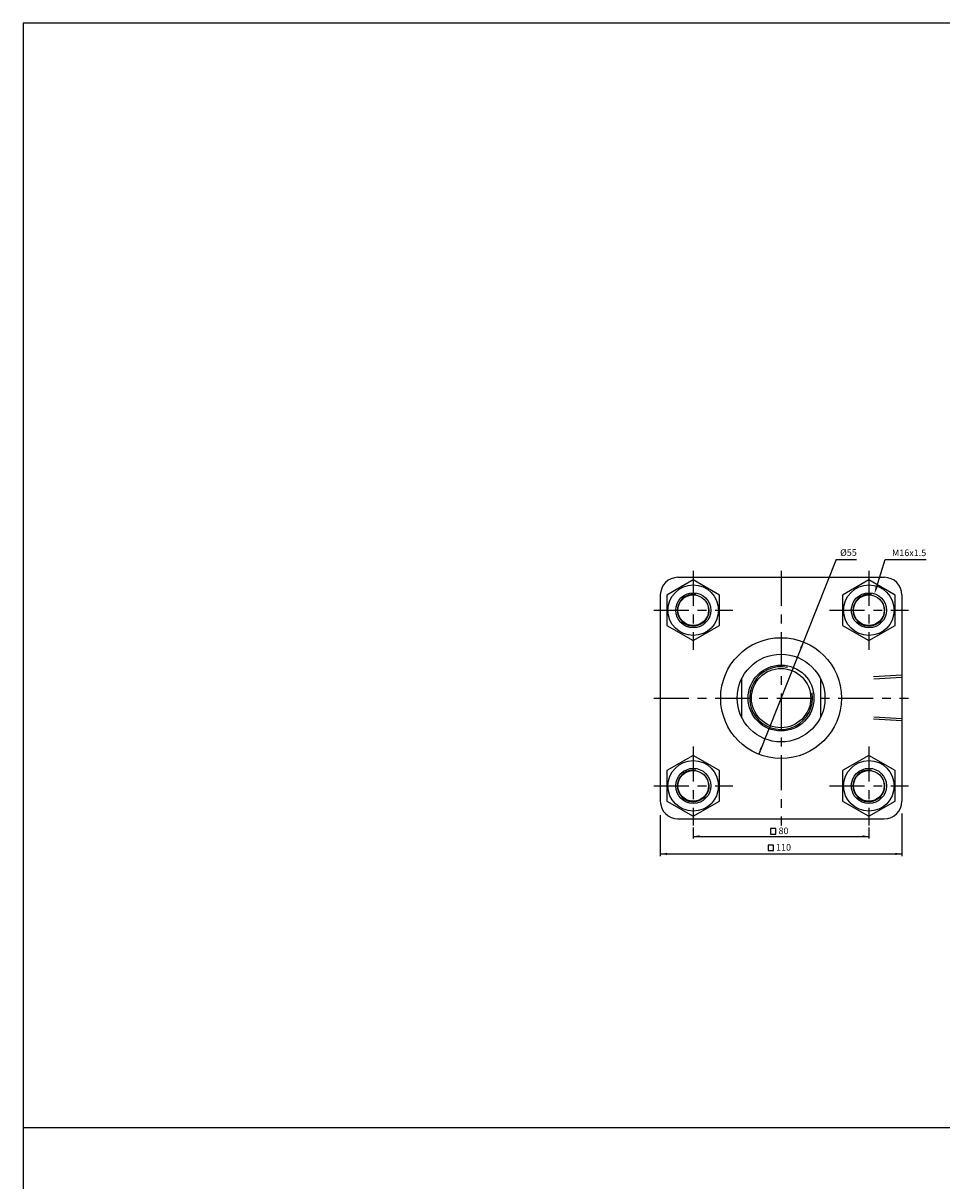
# Model space of a CAD drawing. Units: millimetres. Extents: x -113 to 2962, y 639 to 2875.
# Drawn here: x -113 to 306, y 2348 to 2875 of the extents above; entities that cross this region are included whole.
import ezdxf
from ezdxf.enums import TextEntityAlignment as Align

# ---------------------------------------------------------------- set-up
doc = ezdxf.new("R2010")
doc.units = ezdxf.units.MM
doc.header["$LTSCALE"] = 4
doc.linetypes.add('CENTER', pattern=[7, 4, -1, 1, -1])
doc.linetypes.add('HIDDEN', pattern=[9.525, 6.35, -3.175])
doc.layers.add('AM_7', color=1, linetype='CENTER', lineweight=25)
for name, color, linetype in [('LOGO', 7, 'Continuous'), ('UMCL1', 7, 'Continuous'), ('UMCL2', 5, 'Continuous')]:
    doc.layers.add(name, color=color, linetype=linetype)
doc.styles.add('ROMANSS', font='ROMANSS.SHX', dxfattribs={"bigfont": 'LMP'})

msp = doc.modelspace()

# ---------------------------------------------------------------- linework, layer by layer
at = {"layer": 'AM_7'}
for p, q in [((192.28, 2625.91), (192.28, 2589.94)), ((232.28, 2625.91), (232.28, 2509.91)), ((272.28, 2625.91), (272.28, 2589.94)), ((174.28, 2607.91), (210.24, 2607.91)), ((254.31, 2607.91), (290.28, 2607.91)), ((174.28, 2567.91), (290.28, 2567.91)), ((192.28, 2545.87), (192.28, 2509.91)), ((272.28, 2545.87), (272.28, 2509.91)), ((174.28, 2527.91), (210.24, 2527.91)), ((254.31, 2527.91), (290.28, 2527.91))]:
    msp.add_line(p, q, dxfattribs=at)
at = {"layer": 'LOGO', "color": 4}
msp.add_line((-112.93, 2372.24), (2961.68, 2372.24), dxfattribs=at)
msp.add_lwpolyline([(-112.93, 862.85), (2961.68, 862.85), (2961.68, 2875.35), (-112.93, 2875.35)], close=True, dxfattribs=at)
at = {"layer": 'UMCL1', "linetype": 'Continuous'}
for p, q in [((185.28, 2622.91), (279.28, 2622.91)), ((177.28, 2614.91), (177.28, 2520.91)), ((287.28, 2614.91), (287.28, 2520.91)), ((214.28, 2576.62), (214.28, 2559.19)), ((250.28, 2576.62), (250.28, 2559.19)), ((185.28, 2512.91), (279.28, 2512.91))]:
    msp.add_line(p, q, dxfattribs=at)
at = {"layer": 'UMCL1', "color": 2, "linetype": 'HIDDEN'}
for p, q in [((287.28, 2578.36), (274.4, 2577.55)), ((287.28, 2577.26), (274.58, 2576.46)), ((287.28, 2557.46), (274.4, 2558.26)), ((274.58, 2559.35), (287.28, 2558.56))]:
    msp.add_line(p, q, dxfattribs=at)
at = {"layer": 'UMCL1', "color": 7, "linetype": 'Continuous'}
for points in [[(180.28, 2600.98), (192.28, 2594.06), (204.27, 2600.98), (204.27, 2614.83), (192.28, 2621.76), (180.28, 2614.83)], [(260.28, 2600.98), (272.28, 2594.06), (284.27, 2600.98), (284.27, 2614.83), (272.28, 2621.76), (260.28, 2614.83)], [(180.28, 2520.98), (192.28, 2514.06), (204.27, 2520.98), (204.27, 2534.83), (192.28, 2541.76), (180.28, 2534.83)], [(260.28, 2520.98), (272.28, 2514.06), (284.27, 2520.98), (284.27, 2534.83), (272.28, 2541.76), (260.28, 2534.83)]]:
    msp.add_lwpolyline(points, close=True, dxfattribs=at)
for centre, radius in [((192.28, 2607.91), 11.5), ((192.28, 2607.91), 8), ((272.28, 2607.91), 11.5), ((272.28, 2607.91), 8), ((192.28, 2607.91), 7), ((272.28, 2607.91), 7), ((192.28, 2527.91), 11.5), ((272.28, 2527.91), 11.5), ((192.28, 2527.91), 8), ((192.28, 2527.91), 7), ((272.28, 2527.91), 8), ((272.28, 2527.91), 7)]:
    msp.add_circle(centre, radius, dxfattribs=at)
at = {"layer": 'UMCL1', "linetype": 'Continuous'}
for radius in [27.5, 20, 15, 13.5]:
    msp.add_circle((232.28, 2567.91), radius, dxfattribs=at)
for centre, start, end in [((185.28, 2614.91), 90, 180), ((279.28, 2614.91), 0, 90), ((185.28, 2520.91), 180, 270), ((279.28, 2520.91), 270, 0)]:
    msp.add_arc(centre, 8, start, end, dxfattribs=at)
at = {"layer": 'UMCL1', "color": 2, "linetype": 'Continuous'}
for centre, radius, start, end in [((192.28, 2607.91), 7.25, 80.628, 10.1546), ((272.28, 2607.91), 7.25, 80.628, 10.1546), ((232.28, 2567.91), 14.3, 77.9132, 9.2732), ((192.28, 2527.91), 7.25, 80.628, 10.1546), ((272.28, 2527.91), 7.25, 80.628, 10.1546)]:
    msp.add_arc(centre, radius, start, end, dxfattribs=at)
at = {"layer": 'UMCL2', "linetype": 'Continuous'}
for p, q in [((257.39, 2631.01), (222.11, 2542.36)), ((257.39, 2631.01), (266.63, 2631.01)), ((275.75, 2618.34), (279.72, 2631.07)), ((279.72, 2631.07), (282.72, 2631.07)), ((282.72, 2631.07), (298.31, 2631.07)), ((177.28, 2514.61), (177.28, 2495.91)), ((287.28, 2515.31), (287.28, 2495.91)), ((192.28, 2508.91), (192.28, 2503.91)), ((272.28, 2508.91), (272.28, 2503.91)), ((192.28, 2504.91), (272.28, 2504.91)), ((177.28, 2496.91), (287.28, 2496.91))]:
    msp.add_line(p, q, dxfattribs=at)
for points in [[(227.44, 2508.44), (227.44, 2505.93), (229.89, 2505.93), (229.89, 2508.44)], [(226.43, 2500.92), (226.43, 2498.41), (228.88, 2498.41), (228.88, 2500.92)]]:
    msp.add_lwpolyline(points, close=True, dxfattribs=at)
for points in [[(276.22, 2618.2), (275.27, 2618.49), (274.85, 2615.48)], [(241.8, 2590.48), (240.87, 2590.85), (242.45, 2593.46)], [(223.68, 2544.96), (222.75, 2545.33), (222.11, 2542.36)], [(195.28, 2505.41), (195.28, 2504.41), (192.28, 2504.91)], [(269.28, 2505.41), (269.28, 2504.41), (272.28, 2504.91)], [(180.28, 2497.41), (180.28, 2496.41), (177.28, 2496.91)], [(284.28, 2497.41), (284.28, 2496.41), (287.28, 2496.91)]]:
    msp.add_solid(points, dxfattribs=at)

# ---------------------------------------------------------------- texts
at = {"layer": 'UMCL2', "linetype": 'Continuous', "style": 'ROMANSS'}
msp.add_text('%%c55', height=3, rotation=1.0241, dxfattribs=at).set_placement((262.97, 2634.19), align=Align.MIDDLE_CENTER)
msp.add_text('M16x1.5', height=3, dxfattribs=at).set_placement((282.81, 2634.07), align=Align.MIDDLE_LEFT)
for s, p in [('80', (233.41, 2507.43)), ('110', (233.41, 2499.91))]:
    msp.add_text(s, height=3, dxfattribs=at).set_placement(p, align=Align.MIDDLE_CENTER)

doc.saveas('drawing.dxf')
